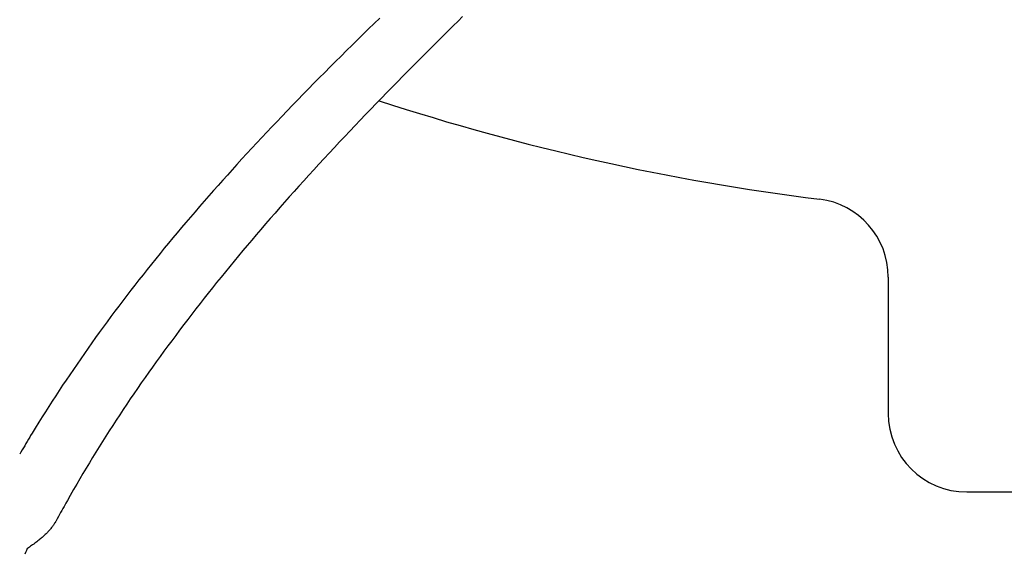
# Model space of a CAD drawing. Extents: x -532 to 1077, y -230 to 632.
# Drawn here: x -21 to -2, y -51 to -41 of the extents above; entities that cross this region are included whole.
import ezdxf

# ---------------------------------------------------------------- set-up
doc = ezdxf.new("R2010")
doc.units = 0
doc.header["$LTSCALE"] = 20
doc.layers.add('DETAIL', color=5, linetype='CONTINUOUS')

msp = doc.modelspace()

# ---------------------------------------------------------------- linework, layer by layer
at = {"layer": 'DETAIL', "color": 5, "linetype": 'CONTINUOUS'}
for p, q in [((-13.966, -41.195), (-14.072, -41.298)), ((-12.382, -41.165), (-12.469, -41.25)), ((-14.072, -41.298), (-14.178, -41.401)), ((-12.563, -41.343), (-12.661, -41.44)), ((-12.469, -41.25), (-12.563, -41.343)), ((-12.469, -41.25), (-12.469, -41.25)), ((-14.284, -41.504), (-14.39, -41.608)), ((-14.178, -41.401), (-14.284, -41.504)), ((-14.178, -41.401), (-14.178, -41.401)), ((-12.757, -41.535), (-12.852, -41.63)), ((-12.661, -41.44), (-12.757, -41.535)), ((-12.661, -41.44), (-12.661, -41.44)), ((-14.495, -41.712), (-14.601, -41.816)), ((-14.39, -41.608), (-14.495, -41.712)), ((-14.39, -41.608), (-14.39, -41.608)), ((-12.948, -41.725), (-13.043, -41.821)), ((-12.852, -41.63), (-12.948, -41.725)), ((-12.852, -41.63), (-12.852, -41.63)), ((-14.706, -41.92), (-14.811, -42.024)), ((-14.601, -41.816), (-14.706, -41.92)), ((-14.601, -41.816), (-14.601, -41.816)), ((-13.139, -41.917), (-13.234, -42.012)), ((-13.043, -41.821), (-13.139, -41.917)), ((-13.043, -41.821), (-13.043, -41.821)), ((-14.915, -42.128), (-15.018, -42.232)), ((-14.811, -42.024), (-14.915, -42.128)), ((-14.811, -42.024), (-14.811, -42.024)), ((-13.328, -42.107), (-13.424, -42.204)), ((-13.234, -42.012), (-13.328, -42.107)), ((-13.234, -42.012), (-13.234, -42.012)), ((-15.018, -42.232), (-15.121, -42.336)), ((-15.018, -42.232), (-15.018, -42.232)), ((-13.525, -42.306), (-13.628, -42.411)), ((-13.424, -42.204), (-13.525, -42.306)), ((-13.424, -42.204), (-13.424, -42.204)), ((-15.224, -42.44), (-15.327, -42.545)), ((-15.121, -42.336), (-15.224, -42.44)), ((-15.224, -42.44), (-15.224, -42.44)), ((-13.73, -42.515), (-13.832, -42.619)), ((-13.628, -42.411), (-13.73, -42.515)), ((-13.628, -42.411), (-13.628, -42.411)), ((-15.429, -42.65), (-15.531, -42.755)), ((-15.327, -42.545), (-15.429, -42.65)), ((-15.429, -42.65), (-15.429, -42.65)), ((-13.832, -42.619), (-13.933, -42.723)), ((-13.832, -42.619), (-13.832, -42.619)), ((-15.634, -42.86), (-15.736, -42.967)), ((-15.531, -42.755), (-15.634, -42.86)), ((-15.634, -42.86), (-15.634, -42.86)), ((-14.035, -42.828), (-14.136, -42.933)), ((-13.933, -42.723), (-14.035, -42.828)), ((-14.035, -42.828), (-14.035, -42.828)), ((-15.837, -43.072), (-15.934, -43.174)), ((-15.736, -42.967), (-15.837, -43.072)), ((-15.837, -43.072), (-15.837, -43.072)), ((-14.237, -43.037), (-14.337, -43.143)), ((-14.136, -42.933), (-14.237, -43.037)), ((-14.237, -43.037), (-14.237, -43.037)), ((-15.934, -43.174), (-16.029, -43.274)), ((-14.438, -43.248), (-14.537, -43.353)), ((-14.337, -43.143), (-14.438, -43.248)), ((-14.438, -43.248), (-14.438, -43.248)), ((-16.125, -43.376), (-16.221, -43.478)), ((-16.029, -43.274), (-16.125, -43.376)), ((-16.029, -43.274), (-16.029, -43.274)), ((-14.636, -43.457), (-14.735, -43.562)), ((-14.537, -43.353), (-14.636, -43.457)), ((-14.636, -43.457), (-14.636, -43.457)), ((-16.316, -43.58), (-16.411, -43.682)), ((-16.221, -43.478), (-16.316, -43.58)), ((-16.221, -43.478), (-16.221, -43.478)), ((-14.735, -43.562), (-14.833, -43.668)), ((-16.506, -43.784), (-16.6, -43.887)), ((-16.411, -43.682), (-16.506, -43.784)), ((-16.411, -43.682), (-16.411, -43.682)), ((-14.932, -43.773), (-15.03, -43.879)), ((-14.833, -43.668), (-14.932, -43.773)), ((-14.833, -43.668), (-14.833, -43.668)), ((-16.695, -43.991), (-16.788, -44.094)), ((-16.6, -43.887), (-16.695, -43.991)), ((-16.6, -43.887), (-16.6, -43.887)), ((-15.127, -43.985), (-15.225, -44.091)), ((-15.03, -43.879), (-15.127, -43.985)), ((-15.03, -43.879), (-15.03, -43.879)), ((-16.878, -44.194), (-16.966, -44.293)), ((-16.788, -44.094), (-16.878, -44.194)), ((-16.788, -44.094), (-16.788, -44.094)), ((-15.323, -44.199), (-15.419, -44.305)), ((-15.225, -44.091), (-15.323, -44.199)), ((-15.225, -44.091), (-15.225, -44.091)), ((-17.055, -44.392), (-17.144, -44.492)), ((-16.966, -44.293), (-17.055, -44.392)), ((-16.966, -44.293), (-16.966, -44.293)), ((-15.419, -44.305), (-15.512, -44.407)), ((-15.419, -44.305), (-15.419, -44.305)), ((-17.144, -44.492), (-17.232, -44.593)), ((-17.144, -44.492), (-17.144, -44.492)), ((-15.603, -44.509), (-15.694, -44.611)), ((-15.512, -44.407), (-15.603, -44.509)), ((-15.603, -44.509), (-15.603, -44.509)), ((-17.32, -44.693), (-17.407, -44.794)), ((-17.232, -44.593), (-17.32, -44.693)), ((-17.32, -44.693), (-17.32, -44.693)), ((-15.785, -44.714), (-15.876, -44.817)), ((-15.694, -44.611), (-15.785, -44.714)), ((-15.785, -44.714), (-15.785, -44.714)), ((-17.494, -44.895), (-17.582, -44.997)), ((-17.407, -44.794), (-17.494, -44.895)), ((-17.494, -44.895), (-17.494, -44.895)), ((-15.967, -44.92), (-16.057, -45.024)), ((-15.876, -44.817), (-15.967, -44.92)), ((-15.967, -44.92), (-15.967, -44.92)), ((-17.668, -45.098), (-17.752, -45.197)), ((-17.582, -44.997), (-17.668, -45.098)), ((-17.668, -45.098), (-17.668, -45.098)), ((-16.147, -45.128), (-16.238, -45.233)), ((-16.057, -45.024), (-16.147, -45.128)), ((-16.147, -45.128), (-16.147, -45.128)), ((-17.835, -45.296), (-17.917, -45.395)), ((-17.752, -45.197), (-17.835, -45.296)), ((-17.835, -45.296), (-17.835, -45.296)), ((-16.326, -45.336), (-16.412, -45.437)), ((-16.238, -45.233), (-16.326, -45.336)), ((-16.326, -45.336), (-16.326, -45.336)), ((-18, -45.494), (-18.082, -45.594)), ((-17.917, -45.395), (-18, -45.494)), ((-18, -45.494), (-18, -45.494)), ((-16.412, -45.437), (-16.496, -45.537)), ((-18.164, -45.694), (-18.245, -45.795)), ((-18.082, -45.594), (-18.164, -45.694)), ((-18.164, -45.694), (-18.164, -45.694)), ((-16.581, -45.637), (-16.665, -45.738)), ((-16.496, -45.537), (-16.581, -45.637)), ((-16.496, -45.537), (-16.496, -45.537)), ((-18.327, -45.896), (-18.408, -45.997)), ((-18.245, -45.795), (-18.327, -45.896)), ((-18.327, -45.896), (-18.327, -45.896)), ((-16.749, -45.839), (-16.833, -45.941)), ((-16.665, -45.738), (-16.749, -45.839)), ((-16.665, -45.738), (-16.665, -45.738)), ((-18.408, -45.997), (-18.488, -46.098)), ((-16.916, -46.042), (-16.999, -46.144)), ((-16.833, -45.941), (-16.916, -46.042)), ((-16.833, -45.941), (-16.833, -45.941)), ((-18.566, -46.197), (-18.644, -46.296)), ((-18.488, -46.098), (-18.566, -46.197)), ((-18.488, -46.098), (-18.488, -46.098)), ((-17.082, -46.247), (-17.163, -46.349)), ((-16.999, -46.144), (-17.082, -46.247)), ((-16.999, -46.144), (-16.999, -46.144)), ((-4.25, -46.143), (-4.25, -48.75)), ((-18.721, -46.396), (-18.798, -46.496)), ((-18.644, -46.296), (-18.721, -46.396)), ((-18.644, -46.296), (-18.644, -46.296)), ((-17.243, -46.449), (-17.322, -46.549)), ((-17.163, -46.349), (-17.243, -46.449)), ((-17.163, -46.349), (-17.163, -46.349)), ((-18.874, -46.596), (-18.95, -46.697)), ((-18.798, -46.496), (-18.874, -46.596)), ((-18.798, -46.496), (-18.798, -46.496)), ((-17.4, -46.649), (-17.479, -46.75)), ((-17.322, -46.549), (-17.4, -46.649)), ((-17.322, -46.549), (-17.322, -46.549)), ((-19.026, -46.798), (-19.102, -46.899)), ((-18.95, -46.697), (-19.026, -46.798)), ((-18.95, -46.697), (-18.95, -46.697)), ((-17.479, -46.75), (-17.557, -46.851)), ((-17.479, -46.75), (-17.479, -46.75)), ((-19.177, -47.001), (-19.251, -47.102)), ((-19.102, -46.899), (-19.177, -47.001)), ((-19.102, -46.899), (-19.102, -46.899)), ((-17.634, -46.952), (-17.712, -47.053)), ((-17.557, -46.851), (-17.634, -46.952)), ((-17.634, -46.952), (-17.634, -46.952)), ((-19.324, -47.202), (-19.396, -47.301)), ((-19.251, -47.102), (-19.324, -47.202)), ((-19.251, -47.102), (-19.251, -47.102)), ((-17.789, -47.155), (-17.865, -47.257)), ((-17.712, -47.053), (-17.789, -47.155)), ((-17.789, -47.155), (-17.789, -47.155)), ((-19.467, -47.401), (-19.539, -47.502)), ((-19.396, -47.301), (-19.467, -47.401)), ((-19.396, -47.301), (-19.396, -47.301)), ((-17.941, -47.359), (-18.015, -47.459)), ((-17.865, -47.257), (-17.941, -47.359)), ((-17.941, -47.359), (-17.941, -47.359)), ((-19.539, -47.502), (-19.61, -47.603)), ((-19.539, -47.502), (-19.539, -47.502)), ((-18.089, -47.559), (-18.162, -47.66)), ((-18.015, -47.459), (-18.089, -47.559)), ((-18.089, -47.559), (-18.089, -47.559)), ((-19.68, -47.704), (-19.75, -47.805)), ((-19.61, -47.603), (-19.68, -47.704)), ((-19.68, -47.704), (-19.68, -47.704)), ((-18.235, -47.761), (-18.307, -47.862)), ((-18.162, -47.66), (-18.235, -47.761)), ((-18.235, -47.761), (-18.235, -47.761)), ((-19.82, -47.907), (-19.889, -48.009)), ((-19.75, -47.805), (-19.82, -47.907)), ((-19.82, -47.907), (-19.82, -47.907)), ((-18.379, -47.963), (-18.451, -48.065)), ((-18.307, -47.862), (-18.379, -47.963)), ((-18.379, -47.963), (-18.379, -47.963)), ((-19.958, -48.111), (-20.025, -48.211)), ((-19.889, -48.009), (-19.958, -48.111)), ((-19.958, -48.111), (-19.958, -48.111)), ((-18.451, -48.065), (-18.522, -48.167)), ((-20.09, -48.311), (-20.156, -48.412)), ((-20.025, -48.211), (-20.09, -48.311)), ((-20.09, -48.311), (-20.09, -48.311)), ((-18.593, -48.27), (-18.663, -48.372)), ((-18.522, -48.167), (-18.593, -48.27)), ((-18.522, -48.167), (-18.522, -48.167)), ((-20.222, -48.513), (-20.287, -48.615)), ((-20.156, -48.412), (-20.222, -48.513)), ((-20.222, -48.513), (-20.222, -48.513)), ((-18.732, -48.473), (-18.799, -48.573)), ((-18.663, -48.372), (-18.732, -48.473)), ((-18.663, -48.372), (-18.663, -48.372)), ((-20.351, -48.716), (-20.414, -48.815)), ((-20.287, -48.615), (-20.351, -48.716)), ((-20.351, -48.716), (-20.351, -48.716)), ((-18.867, -48.674), (-18.934, -48.776)), ((-18.799, -48.573), (-18.867, -48.674)), ((-18.799, -48.573), (-18.799, -48.573)), ((-20.414, -48.815), (-20.479, -48.919)), ((-19.001, -48.877), (-19.067, -48.979)), ((-18.934, -48.776), (-19.001, -48.877)), ((-18.934, -48.776), (-18.934, -48.776)), ((-20.548, -49.032), (-20.605, -49.124)), ((-20.479, -48.919), (-20.548, -49.032)), ((-20.479, -48.919), (-20.479, -48.919)), ((-19.133, -49.082), (-19.198, -49.184)), ((-19.067, -48.979), (-19.133, -49.082)), ((-19.067, -48.979), (-19.067, -48.979)), ((-20.702, -49.285), (-20.727, -49.326)), ((-20.676, -49.242), (-20.702, -49.285)), ((-20.702, -49.285), (-20.702, -49.285)), ((-20.654, -49.205), (-20.676, -49.242)), ((-20.636, -49.174), (-20.654, -49.205)), ((-20.654, -49.205), (-20.654, -49.205)), ((-20.605, -49.124), (-20.636, -49.174)), ((-20.605, -49.124), (-20.605, -49.124)), ((-19.264, -49.287), (-19.328, -49.39)), ((-19.198, -49.184), (-19.264, -49.287)), ((-19.198, -49.184), (-19.198, -49.184)), ((-20.798, -49.446), (-20.822, -49.487)), ((-20.774, -49.406), (-20.798, -49.446)), ((-20.798, -49.446), (-20.798, -49.446)), ((-20.75, -49.366), (-20.774, -49.406)), ((-20.727, -49.326), (-20.75, -49.366)), ((-20.75, -49.366), (-20.75, -49.366)), ((-19.328, -49.39), (-19.391, -49.491)), ((-19.328, -49.39), (-19.328, -49.39)), ((-20.822, -49.487), (-20.845, -49.527)), ((-19.453, -49.592), (-19.514, -49.694)), ((-19.391, -49.491), (-19.453, -49.592)), ((-19.453, -49.592), (-19.453, -49.592)), ((-19.576, -49.796), (-19.637, -49.899)), ((-19.514, -49.694), (-19.576, -49.796)), ((-19.576, -49.796), (-19.576, -49.796)), ((-19.697, -50), (-19.756, -50.1)), ((-19.637, -49.899), (-19.697, -50)), ((-19.697, -50), (-19.697, -50)), ((-19.817, -50.206), (-19.882, -50.319)), ((-19.756, -50.1), (-19.817, -50.206)), ((-19.817, -50.206), (-19.817, -50.206)), ((-19.935, -50.412), (-19.962, -50.461)), ((-19.882, -50.319), (-19.935, -50.412)), ((-19.935, -50.412), (-19.935, -50.412)), ((-2.75, -50.25), (2.75, -50.25)), ((-20.043, -50.606), (-20.064, -50.644)), ((-20.021, -50.567), (-20.043, -50.606)), ((-19.998, -50.525), (-20.021, -50.567)), ((-20.021, -50.567), (-20.021, -50.567)), ((-19.978, -50.489), (-19.998, -50.525)), ((-19.962, -50.461), (-19.978, -50.489)), ((-19.978, -50.489), (-19.978, -50.489)), ((-20.128, -50.761), (-20.149, -50.8)), ((-20.106, -50.722), (-20.128, -50.761)), ((-20.085, -50.683), (-20.106, -50.722)), ((-20.106, -50.722), (-20.106, -50.722)), ((-20.064, -50.644), (-20.085, -50.683)), ((-20.064, -50.644), (-20.064, -50.644)), ((-20.271, -50.972), (-20.282, -50.985)), ((-20.259, -50.959), (-20.271, -50.972)), ((-20.271, -50.972), (-20.271, -50.972)), ((-20.248, -50.946), (-20.259, -50.959)), ((-20.237, -50.932), (-20.248, -50.946)), ((-20.248, -50.946), (-20.248, -50.946)), ((-20.227, -50.919), (-20.237, -50.932)), ((-20.218, -50.907), (-20.227, -50.919)), ((-20.227, -50.919), (-20.227, -50.919)), ((-20.21, -50.896), (-20.218, -50.907)), ((-20.201, -50.884), (-20.21, -50.896)), ((-20.21, -50.896), (-20.21, -50.896)), ((-20.193, -50.873), (-20.201, -50.884)), ((-20.185, -50.861), (-20.193, -50.873)), ((-20.193, -50.873), (-20.193, -50.873)), ((-20.178, -50.849), (-20.185, -50.861)), ((-20.17, -50.837), (-20.178, -50.849)), ((-20.178, -50.849), (-20.178, -50.849)), ((-20.163, -50.824), (-20.17, -50.837)), ((-20.156, -50.812), (-20.163, -50.824)), ((-20.163, -50.824), (-20.163, -50.824)), ((-20.149, -50.8), (-20.156, -50.812)), ((-20.465, -51.159), (-20.481, -51.172)), ((-20.449, -51.146), (-20.465, -51.159)), ((-20.465, -51.159), (-20.465, -51.159)), ((-20.433, -51.132), (-20.449, -51.146)), ((-20.418, -51.118), (-20.433, -51.132)), ((-20.433, -51.132), (-20.433, -51.132)), ((-20.402, -51.105), (-20.418, -51.118)), ((-20.387, -51.091), (-20.402, -51.105)), ((-20.402, -51.105), (-20.402, -51.105)), ((-20.371, -51.076), (-20.387, -51.091)), ((-20.356, -51.062), (-20.371, -51.076)), ((-20.371, -51.076), (-20.371, -51.076)), ((-20.341, -51.047), (-20.356, -51.062)), ((-20.329, -51.035), (-20.341, -51.047)), ((-20.341, -51.047), (-20.341, -51.047)), ((-20.317, -51.023), (-20.329, -51.035)), ((-20.305, -51.011), (-20.317, -51.023)), ((-20.317, -51.023), (-20.317, -51.023)), ((-20.294, -50.998), (-20.305, -51.011)), ((-20.282, -50.985), (-20.294, -50.998)), ((-20.294, -50.998), (-20.294, -50.998)), ((-20.701, -51.33), (-20.717, -51.367)), ((-20.68, -51.316), (-20.701, -51.33)), ((-20.659, -51.302), (-20.68, -51.316)), ((-20.639, -51.289), (-20.659, -51.302)), ((-20.659, -51.302), (-20.659, -51.302)), ((-20.618, -51.274), (-20.639, -51.289)), ((-20.598, -51.26), (-20.618, -51.274)), ((-20.618, -51.274), (-20.618, -51.274)), ((-20.577, -51.245), (-20.598, -51.26)), ((-20.557, -51.231), (-20.577, -51.245)), ((-20.577, -51.245), (-20.577, -51.245)), ((-20.537, -51.216), (-20.557, -51.231)), ((-20.517, -51.2), (-20.537, -51.216)), ((-20.537, -51.216), (-20.537, -51.216)), ((-20.498, -51.185), (-20.517, -51.2)), ((-20.481, -51.172), (-20.498, -51.185)), ((-20.498, -51.185), (-20.498, -51.185)), ((-20.732, -51.404), (-20.749, -51.441)), ((-20.717, -51.367), (-20.732, -51.404)), ((-20.732, -51.404), (-20.732, -51.404))]:
    msp.add_line(p, q, dxfattribs=at)
for radius in [132.75, 130]:
    msp.add_circle((0, 0), radius, dxfattribs=at)
for centre, radius, start, end in [((0, 0), 45, 251.9032, 262.8969), ((-5.75, -46.143), 1.5, 0, 82.8969), ((-2.75, -48.75), 1.5, 180, 270)]:
    msp.add_arc(centre, radius, start, end, dxfattribs=at)

doc.saveas('drawing.dxf')
